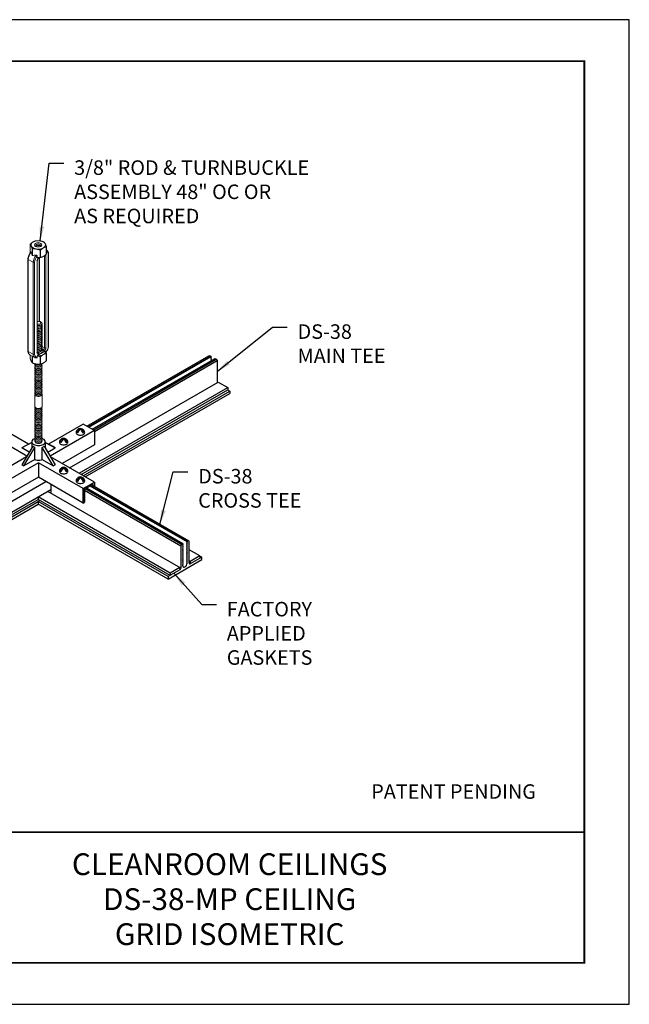
# Model space of a CAD drawing. Units: inches. Extents: x 2.6 to 91.3, y 3.4 to 11.9.
# Drawn here: x 47.2 to 52.4, y 3.4 to 11.9 of the extents above; entities that cross this region are included whole.
import ezdxf
from ezdxf.enums import TextEntityAlignment as Align

# ---------------------------------------------------------------- set-up
doc = ezdxf.new("R2010")
doc.units = ezdxf.units.IN
doc.header["$MEASUREMENT"] = 0
doc.layers.get('0').update_dxf_attribs({"linetype": 'CONTINUOUS'})
doc.layers.get('Defpoints').update_dxf_attribs({"color": 252, "linetype": 'CONTINUOUS'})
for name, color, linetype in [('CONNECTORS', 31, 'CONTINUOUS'), ('DETAIL', 1, 'CONTINUOUS'), ('DIM', 1, 'CONTINUOUS'), ('GRID', 2, 'CONTINUOUS'), ('TEXT', 3, 'CONTINUOUS')]:
    doc.layers.add(name, color=color, linetype=linetype)
doc.styles.add('STD', font='arial.ttf')
doc.dimstyles.new('M-DIM1$7', dxfattribs={"dimtxt": 0.125, "dimasz": 0.125, "dimexe": 0.14, "dimexo": 0.07, "dimgap": 0.09, "dimtad": 0, "dimtih": 1, "dimtoh": 1, "dimdec": 6, "dimzin": 3, "dimdsep": 46, "dimlunit": 5, "dimtxsty": 'STD', "dimcen": 0, "dimclrd": 256, "dimclre": 3, "dimclrt": 256, "dimadec": 0, "dimazin": 0, "dimtfac": 1, "dimtdec": 3, "dimtofl": 0, "dimtmove": 0, "dimatfit": 3, "dimfxl": 1, "dimfrac": 2, "dimtolj": 1, "dimtzin": 0, "dimarcsym": 1})

# ---------------------------------------------------------------- blocks, each defined once
blk = doc.blocks.new('TBLOCK_V9WS')
at = {"style": 'STD', "flags": 4}
for tag, p in [('WEB_TITLE1', (-3.0535, 0.9427)), ('DESCRIPTION', (-3.0535, 0.6415)), ('WEB_TITLE3', (-3.0535, 0.3403))]:
    blk.add_attdef(tag, text='', height=0.1875, dxfattribs=at).set_placement(p, align=Align.TOP_CENTER)
blk = doc.blocks.new('Iso-head')
at = {"layer": 'GRID'}
for p, q in [((-0.107, 0.105), (-0.165, 0.071)), ((-0.131, 0.051), (-0.165, 0.071)), ((0, 0.227), (0, 0.264)), ((0.107, 0.105), (0.165, 0.071)), ((0.131, 0.051), (0.165, 0.071))]:
    blk.add_line(p, q, dxfattribs=at)
for points in [[(-0.22, 0.077, 0.03208), (-0.22, 0.067, 0.156851), (-0.206, 0.022, 0.106617), (-0.156, -0.023, 0.072341), (-0.089, -0.05, 0.058752), (0, -0.06, 0.058752), (0.089, -0.05, 0.072341), (0.156, -0.023, 0.106617), (0.206, 0.022, 0.156851), (0.22, 0.067, 0.02207), (0.22, 0.074, 0.106617)], [(-0.165, 0.071, -0.046604), (-0.136, 0.136, -0.058752), (-0.082, 0.207, -0.058666), (-0.037, 0.245, -0.106617)], [(-0.037, 0.245, 0.058126), (-0.074, 0.253, 0.156851), (-0.119, 0.243, 0.056561), (-0.133, 0.233, 0.106617)], [(-0.131, 0.051, -0.046604), (-0.101, 0.116, -0.058752), (-0.048, 0.187, -0.061748), (0, 0.227, -0.106617)], [(0, 0.264, 0.06243), (-0.039, 0.273, 0.156851), (-0.085, 0.263, 0.066423), (-0.101, 0.251, 0.106617)], [(0, 0.264, -0.06243), (0.039, 0.273, -0.156851), (0.085, 0.263, -0.066423), (0.101, 0.251, -0.106617)], [(0.131, 0.051, 0.046604), (0.101, 0.116, 0.058752), (0.048, 0.187, 0.061748), (0, 0.227, 0.106617)], [(0.037, 0.245, -0.058126), (0.074, 0.253, -0.156851), (0.119, 0.243, -0.056561), (0.133, 0.233, -0.106617)], [(0.165, 0.071, 0.046604), (0.136, 0.136, 0.058752), (0.082, 0.207, 0.058666), (0.037, 0.245, 0.106617)]]:
    blk.add_lwpolyline(points, format="xyb", dxfattribs=at)
for centre, start, end in [((-0.002, 0.058), 126.8949, 177.6047), ((-0.002, 0.062), 73.9794, 106.1033), ((0.002, 0.058), 2.3953, 53.1051)]:
    blk.add_arc(centre, 0.219, start, end, dxfattribs=at)
blk = doc.blocks.new('TB')
at = {"layer": 'DETAIL', "linetype": 'Continuous', "lineweight": 0, "extrusion": (1.66533e-16, 0.816497, 0.57735)}
for p, q in [((34.039, 15.169), (34.039, 15.083)), ((34.063, 15.04), (34.063, 15.117)), ((34.065, 15.116), (34.065, 15.038)), ((34.155, 15.016), (34.155, 15.102)), ((34.158, 15.102), (34.158, 15.017)), ((34.224, 15.055), (34.224, 15.14)), ((34.225, 15.142), (34.225, 15.057)), ((34.229, 15.1), (34.225, 15.103)), ((34.247, 15.053), (34.247, 13.996)), ((34.25, 14.001), (34.25, 15.057)), ((34.014, 15), (34.014, 13.944)), ((34.017, 13.939), (34.017, 14.995)), ((34.074, 14.963), (34.017, 14.995)), ((34.074, 14.963), (34.074, 13.906)), ((34.091, 13.906), (34.091, 14.963)), ((34.118, 14.978), (34.118, 13.922)), ((34.121, 15.016), (34.121, 15.034)), ((34.121, 13.927), (34.121, 14.983)), ((34.142, 14.283), (34.142, 15.016)), ((34.146, 14.282), (34.146, 15.016)), ((34.203, 15.037), (34.202, 15.037)), ((34.203, 15.037), (34.203, 13.981)), ((34.219, 13.981), (34.219, 15.037)), ((34.074, 13.906), (34.017, 13.939)), ((34.131, 13.922), (34.121, 13.928)), ((34.123, 13.89), (34.214, 13.942)), ((34.19, 13.956), (34.176, 13.964)), ((34.203, 13.981), (34.177, 13.996)), ((34.224, 13.916), (34.224, 13.831)), ((34.225, 13.832), (34.225, 13.918)), ((34.091, 13.868), (34.034, 13.901)), ((34.039, 13.859), (34.039, 13.898)), ((34.063, 13.885), (34.063, 13.807)), ((34.065, 13.806), (34.065, 13.883)), ((34.121, 13.87), (34.121, 13.888)), ((34.155, 13.878), (34.155, 13.792)), ((34.158, 13.793), (34.158, 13.878)), ((34.094, 13.308), (34.094, 13.445)), ((34.177, 13.308), (34.177, 13.445))]:
    blk.add_line(p, q, dxfattribs=at)
at = {"layer": 'DETAIL', "linetype": 'Continuous', "lineweight": 0}
for centre, major_axis, ratio, start_param, end_param in [((34.132, 15.156), (-0.0958, 0), 0.57735, -0.279579, -0.244025), ((34.132, 15.162), (0.083, 0), 0.57735, -2.356194, 3.926991), ((34.132, 15.156), (-0.0958, 0), 0.57735, -1.326771, -1.291218), ((34.132, 15.156), (-0.0958, 0), 0.57735, -2.373964, -2.338425), ((34.033, 15.054), (-0.036, 0.115), 0.201907, -1.756499, -1.432696), ((34.132, 15.156), (0.0958, 0), 0.57735, -2.373964, -2.338425), ((34.175, 14.972), (-0.16, 0.03), 0.410753, -1.064019, -0.740215), ((34.133, 14.997), (-0.0416, -0.072), 0.57735, -1.926159, -0.785398), ((34.132, 15.156), (0.0958, 0), 0.57735, -1.326771, -1.291218), ((34.196, 15.023), (0.0164, 0.0284), 0.57735, -0.785398, -0.275109), ((34.132, 15.156), (0.0958, 0), 0.57735, -0.279579, -0.244025), ((34.132, 15.07), (0.0958, 0), 0.57735, -0.279579, -0.244025), ((34.188, 15.028), (0.0416, 0.072), 0.57735, 0, 0.104106), ((34.238, 15.057), (0.0117, 0), 0.57735, -0.785398, 0), ((34.141, 14.992), (-0.0164, -0.0284), 0.57735, -2.17576, -0.785398), ((34.11, 14.983), (0.0117, 0), 0.57735, -0.785398, 0), ((34.13, 15.021), (0.00686, -0.00951), 0.501433, 0, 0.617779), ((34.132, 15.07), (0.0958, 0), 0.57735, -1.326771, -1.291218), ((34.211, 15.042), (0.0117, 0), 0.57735, -2.356194, -0.785398), ((34.135, 14.259), (-0.0419, 0), 0.57735, -2.356194, -1.226458), ((34.135, 14.266), (-0.0274, 0), 0.57735, -2.356194, -1.028048), ((34.135, 14.266), (0.0274, 0), 0.57735, -2.113545, 0.785398), ((34.135, 14.259), (0.0419, 0), 0.57735, -1.915134, 0.785398), ((34.135, 14.245), (0.0419, 0), 0.57735, -1.915134, 0.286757), ((34.135, 14.231), (0.0419, 0), 0.57735, -1.915134, 0.286757), ((34.135, 14.218), (0.0419, 0), 0.57735, -1.915134, 0.286757), ((34.135, 14.204), (0.0419, 0), 0.57735, -1.915134, 0.286757), ((34.135, 14.19), (0.0419, 0), 0.57735, -1.915134, 0.286757), ((34.135, 14.177), (0.0419, 0), 0.57735, -1.915134, 0.286757), ((34.135, 14.163), (0.0419, 0), 0.57735, -1.915134, 0.286757), ((34.135, 14.149), (0.0419, 0), 0.57735, -1.915134, 0.286757), ((34.135, 14.136), (0.0419, 0), 0.57735, -1.915134, 0.286757), ((34.135, 14.122), (0.0419, 0), 0.57735, -1.915134, 0.286757), ((34.135, 14.108), (0.0419, 0), 0.57735, -1.915134, 0.286757), ((34.135, 14.095), (0.0419, 0), 0.57735, -1.915134, 0.286757), ((34.135, 14.081), (0.0419, 0), 0.57735, -1.915134, 0.286757), ((34.135, 14.067), (0.0419, 0), 0.57735, -1.915134, 0.286757), ((34.135, 14.054), (0.0419, 0), 0.57735, -1.915134, 0.286757), ((34.135, 14.04), (0.0419, 0), 0.57735, -1.915134, 0.286757), ((34.135, 14.026), (0.0419, 0), 0.57735, -1.915134, 0.286757), ((34.11, 13.927), (0.0117, 0), 0.57735, -0.785398, 0), ((34.141, 13.935), (-0.0164, -0.0284), 0.57735, -0.785398, 0.66128), ((34.135, 14.012), (0.0419, 0), 0.57735, -1.915134, 0.286757), ((34.135, 13.999), (0.0419, 0), 0.57735, -1.915134, 0.286757), ((34.135, 13.985), (0.0419, 0), 0.57735, -1.915134, 0.286757), ((34.135, 13.971), (0.0419, 0), 0.57735, -1.915134, 0.286757), ((34.135, 13.958), (0.0419, 0), 0.57735, -1.915134, 0.286757), ((34.13, 13.912), (-0.0047, 0.0108), 0.644384, -2.285938, -0.715141), ((34.169, 14.206), (0.173, 0.3), 0.57735, -2.480312, -2.232077), ((34.191, 13.947), (-0.00686, 0.00951), 0.501433, -2.411008, -0.840211), ((34.196, 13.967), (0.0164, 0.0284), 0.57735, -2.232077, -0.785398), ((34.211, 13.985), (0.0117, 0), 0.57735, -2.356194, -0.785398), ((34.132, 13.931), (0.0958, 0), 0.57735, -0.279579, -0.244025), ((34.238, 14.001), (0.0117, 0), 0.57735, -0.785398, 0), ((34.132, 13.846), (0.0958, 0), 0.57735, -2.373964, -2.338425), ((34.133, 13.94), (-0.0416, -0.072), 0.57735, -0.785398, 0), ((34.135, 13.794), (-0.0419, 0), 0.57735, -0.133529, 3.355936), ((34.135, 13.807), (0.0419, 0), 0.57735, -2.641974, -0.404361), ((34.132, 13.931), (0.0958, 0), 0.57735, -1.326771, -1.291218), ((34.132, 13.846), (0.0958, 0), 0.57735, -0.279579, -0.244025), ((34.135, 13.78), (-0.0419, 0), 0.57735, -0.286757, 3.428349), ((34.135, 13.766), (-0.0419, 0), 0.57735, -0.286757, 3.428349), ((34.135, 13.752), (-0.0419, 0), 0.57735, -0.286757, 3.428349), ((34.135, 13.739), (-0.0419, 0), 0.57735, -0.286757, 3.428349), ((34.135, 13.725), (-0.0419, 0), 0.57735, -0.286757, 3.428349), ((34.135, 13.711), (-0.0419, 0), 0.57735, -0.286757, 3.428349), ((34.135, 13.698), (-0.0419, 0), 0.57735, -0.286757, 3.428349), ((34.135, 13.684), (-0.0419, 0), 0.57735, -0.286757, 3.428349), ((34.132, 13.846), (0.0958, 0), 0.57735, -1.326771, -1.291218), ((34.135, 13.67), (-0.0419, 0), 0.57735, -0.286757, 3.428349), ((34.135, 13.657), (-0.0419, 0), 0.57735, -0.286757, 3.428349), ((34.135, 13.643), (-0.0419, 0), 0.57735, -0.286757, 3.428349), ((34.135, 13.629), (-0.0419, 0), 0.57735, -0.286757, 3.428349), ((34.135, 13.616), (-0.0419, 0), 0.57735, -0.286757, 3.428349), ((34.135, 13.602), (-0.0419, 0), 0.57735, -0.286757, 3.428349), ((34.135, 13.588), (-0.0419, 0), 0.57735, -0.286757, 3.428349), ((34.135, 13.575), (-0.0419, 0), 0.57735, -0.286757, 3.428349), ((34.135, 13.561), (-0.0419, 0), 0.57735, -0.286757, 3.428349), ((34.135, 13.547), (-0.0419, 0), 0.57735, -0.286757, 3.428349), ((34.135, 13.534), (-0.0419, 0), 0.57735, -0.286757, 3.428349), ((34.135, 13.52), (-0.0419, 0), 0.57735, -0.286757, 3.428349), ((34.135, 13.506), (-0.0419, 0), 0.57735, -0.286757, 3.428349), ((34.135, 13.492), (-0.0419, 0), 0.57735, -0.286757, 3.428349), ((34.135, 13.479), (-0.0419, 0), 0.57735, -0.286757, 3.428349), ((34.135, 13.465), (-0.0419, 0), 0.57735, -0.286757, 3.428349), ((34.135, 13.451), (-0.0419, 0), 0.57735, -0.286757, 3.428349), ((34.135, 13.445), (-0.0419, 0), 0.57735, -0.141897, 0.785398), ((34.135, 13.445), (0.0419, 0), 0.57735, -2.356194, 0.141897), ((34.135, 13.287), (-0.0419, 0), 0.57735, -0.286757, 3.428349), ((34.135, 13.274), (-0.0419, 0), 0.57735, -0.286757, 3.428349), ((34.135, 13.26), (-0.0419, 0), 0.57735, -0.286757, 3.428349), ((34.135, 13.246), (-0.0419, 0), 0.57735, -0.286757, 3.428349), ((34.135, 13.232), (-0.0419, 0), 0.57735, -0.286757, 3.428349), ((34.135, 13.301), (-0.0419, 0), 0.57735, -0.141897, 3.28349), ((34.135, 13.219), (-0.0419, 0), 0.57735, -0.286757, 3.428349), ((34.135, 13.205), (-0.0419, 0), 0.57735, -0.286757, 3.428349), ((34.135, 13.191), (-0.0419, 0), 0.57735, -0.286757, 3.428349), ((34.135, 13.178), (-0.0419, 0), 0.57735, -0.286757, 3.428349), ((34.135, 13.164), (-0.0419, 0), 0.57735, -0.286757, 3.428349), ((34.135, 13.15), (-0.0419, 0), 0.57735, -0.286757, 3.428349), ((34.135, 13.137), (-0.0419, 0), 0.57735, -0.286757, 3.428349), ((34.135, 13.123), (-0.0419, 0), 0.57735, -0.286757, 3.428349), ((34.135, 13.109), (-0.0419, 0), 0.57735, -0.286757, 3.428349), ((34.135, 13.096), (-0.0419, 0), 0.57735, -0.286757, 3.428349), ((34.135, 13.082), (-0.0419, 0), 0.57735, -0.286757, 3.428349), ((34.135, 13.068), (-0.0419, 0), 0.57735, -0.286757, 3.428349), ((34.135, 13.055), (-0.0419, 0), 0.57735, -0.286757, 3.428349), ((34.135, 13.041), (-0.0419, 0), 0.57735, -0.286757, 3.428349), ((34.135, 13.027), (-0.0419, 0), 0.57735, -0.286757, 3.428349), ((34.135, 13.014), (-0.0419, 0), 0.57735, -0.286757, 3.428349), ((34.135, 13), (-0.0419, 0), 0.57735, -0.286757, 3.428349), ((34.135, 12.986), (-0.0419, 0), 0.57735, -0.286757, 3.428349), ((34.135, 12.973), (-0.0419, 0), 0.57735, -0.286757, 3.428349), ((34.135, 12.959), (-0.0419, 0), 0.57735, -0.286757, 3.428349), ((34.135, 12.945), (-0.0419, 0), 0.57735, -0.286757, 3.428349), ((34.135, 12.931), (-0.0419, 0), 0.57735, -0.286757, 3.428349), ((34.135, 12.918), (-0.0419, 0), 0.57735, -0.286757, 3.428349), ((34.135, 12.904), (-0.0419, 0), 0.57735, -0.286757, 3.428349)]:
    blk.add_ellipse(centre, major_axis=major_axis, ratio=ratio, start_param=start_param, end_param=end_param, dxfattribs=at)
at = {"layer": 'DETAIL', "linetype": 'Continuous', "lineweight": 0, "extrusion": (-5.81485e-17, 5.55112e-17, -1)}
blk.add_ellipse((34.132, 15.162), major_axis=(0.0419, 0), ratio=0.57735, start_param=-2.356194, end_param=3.926991, dxfattribs=at)
at = {"layer": 'DETAIL', "linetype": 'Continuous', "lineweight": 0, "extrusion": (-2.02499e-17, 3.13111e-30, -1)}
blk.add_ellipse((34.132, 15.155), major_axis=(0.0274, 0), ratio=0.57735, start_param=-2.356194, end_param=3.926991, dxfattribs=at)
at = {"layer": 'DETAIL', "linetype": 'Continuous', "lineweight": 0, "extrusion": (-5.14995e-17, 9.24378e-30, -1)}
blk.add_ellipse((34.132, 15.141), major_axis=(0.0274, 0), ratio=0.57735, start_param=-2.694049, end_param=-2.356194, dxfattribs=at)
at = {"layer": 'DETAIL', "linetype": 'Continuous', "lineweight": 0, "extrusion": (-5.12431e-17, -1.11022e-16, -1)}
blk.add_ellipse((34.132, 15.141), major_axis=(0.0274, 0), ratio=0.57735, start_param=-2.356194, end_param=-0.447544, dxfattribs=at)
at = {"layer": 'DETAIL', "linetype": 'Continuous', "lineweight": 0, "extrusion": (-3.45681e-16, 4.55974e-16, -1)}
blk.add_ellipse((34.076, 15.029), major_axis=(0.0416, 0.072), ratio=0.57735, start_param=-2.356194, end_param=-1.215434, dxfattribs=at)
at = {"layer": 'DETAIL', "linetype": 'Continuous', "lineweight": 0, "extrusion": (-8.17967e-17, 1.66533e-16, -1)}
blk.add_ellipse((34.132, 15.127), major_axis=(0.0274, 0), ratio=0.57735, start_param=-2.095435, end_param=-1.046158, dxfattribs=at)
at = {"layer": 'DETAIL', "linetype": 'Continuous', "lineweight": 0, "extrusion": (-1.97741e-16, 4.34659e-16, -1)}
blk.add_ellipse((34.196, 15.023), major_axis=(0.0357, 0.0618), ratio=0.57735, start_param=-0.180151, end_param=0.785398, dxfattribs=at)
at = {"layer": 'DETAIL', "linetype": 'Continuous', "lineweight": 0, "extrusion": (-1.11022e-16, 8.93317e-33, -1)}
blk.add_ellipse((34.025, 15), major_axis=(-0.0117, 0), ratio=0.57735, start_param=-0.785398, end_param=0, dxfattribs=at)
at = {"layer": 'DETAIL', "linetype": 'Continuous', "lineweight": 0, "extrusion": (-4.04099e-17, 7.23757e-30, -1)}
blk.add_ellipse((34.082, 14.967), major_axis=(-0.0117, 0), ratio=0.57735, start_param=-2.356194, end_param=-0.785398, dxfattribs=at)
at = {"layer": 'DETAIL', "linetype": 'Continuous', "lineweight": 0, "extrusion": (-2.7357e-16, 4.14341e-16, -1)}
blk.add_ellipse((34.141, 14.992), major_axis=(0.0357, 0.0618), ratio=0.57735, start_param=-2.356194, end_param=-1.186615, dxfattribs=at)
at = {"layer": 'DETAIL', "linetype": 'Continuous', "lineweight": 0, "extrusion": (-2.64407e-16, 1.52656e-16, -1)}
blk.add_ellipse((34.188, 15.028), major_axis=(-0.0106, -0.0183), ratio=0.57735, start_param=-2.404619, end_param=-2.356194, dxfattribs=at)
at = {"layer": 'DETAIL', "linetype": 'Continuous', "lineweight": 0, "extrusion": (4.36403e-17, 1.11022e-16, -1)}
blk.add_ellipse((34.025, 13.944), major_axis=(-0.0117, 0), ratio=0.57735, start_param=-0.785398, end_param=0, dxfattribs=at)
at = {"layer": 'DETAIL', "linetype": 'Continuous', "lineweight": 0, "extrusion": (-6.09555e-17, 2.27489e-16, -1)}
blk.add_ellipse((34.076, 13.973), major_axis=(-0.0416, -0.072), ratio=0.57735, start_param=0, end_param=0.785398, dxfattribs=at)
at = {"layer": 'DETAIL', "linetype": 'Continuous', "lineweight": 0, "extrusion": (-1.88578e-16, 1.72974e-16, -1)}
blk.add_ellipse((34.133, 13.94), major_axis=(-0.0106, -0.0183), ratio=0.57735, start_param=-0.66128, end_param=-0.007897, dxfattribs=at)
at = {"layer": 'DETAIL', "linetype": 'Continuous', "lineweight": 0, "extrusion": (-5.14645e-17, -5.55112e-17, -1)}
blk.add_ellipse((34.132, 13.937), major_axis=(0.083, 0), ratio=0.57735, start_param=-0.108648, end_param=1.679444, dxfattribs=at)
at = {"layer": 'DETAIL', "linetype": 'Continuous', "lineweight": 0, "extrusion": (9.07038e-17, 2.68126e-16, -1)}
blk.add_ellipse((34.16, 14.211), major_axis=(-0.168, -0.29), ratio=0.57735, start_param=-0.909516, end_param=-0.66128, dxfattribs=at)
at = {"layer": 'DETAIL', "linetype": 'Continuous', "lineweight": 0, "extrusion": (-1.73704e-16, 4.20782e-16, -1)}
blk.add_ellipse((34.188, 13.972), major_axis=(-0.0106, -0.0183), ratio=0.57735, start_param=-2.356194, end_param=-0.909516, dxfattribs=at)
at = {"layer": 'DETAIL', "linetype": 'Continuous', "lineweight": 0, "extrusion": (-2.5697e-16, 2.76559e-16, -1)}
blk.add_ellipse((34.196, 13.967), major_axis=(-0.0357, -0.0618), ratio=0.57735, start_param=-2.356194, end_param=-1.290772, dxfattribs=at)
at = {"layer": 'DETAIL', "linetype": 'Continuous', "lineweight": 0, "extrusion": (8.23254e-19, 1.35159e-31, -1)}
blk.add_ellipse((34.082, 13.911), major_axis=(-0.0117, 0), ratio=0.57735, start_param=-2.356194, end_param=-0.785398, dxfattribs=at)
at = {"layer": 'DETAIL', "linetype": 'Continuous', "lineweight": 0, "extrusion": (-2.4037e-16, 1.38778e-16, -1)}
blk.add_ellipse((34.141, 13.935), major_axis=(-0.0357, -0.0618), ratio=0.57735, start_param=-0.384181, end_param=0.785398, dxfattribs=at)
at = {"layer": 'DETAIL', "linetype": 'Continuous', "lineweight": 0, "extrusion": (-7.15358e-17, -1.11022e-16, -1)}
blk.add_ellipse((34.135, 13.308), major_axis=(-0.0419, 0), ratio=0.57735, start_param=-0.785398, end_param=0, dxfattribs=at)
at = {"layer": 'DETAIL', "linetype": 'Continuous', "lineweight": 0, "extrusion": (-5.36728e-17, 1.66533e-16, -1)}
blk.add_ellipse((34.135, 13.308), major_axis=(0.0419, 0), ratio=0.57735, start_param=0, end_param=2.356194, dxfattribs=at)
at = {"layer": 'DETAIL', "linetype": 'Continuous', "lineweight": 0}
for points, weights in [([(34.063, 15.117), (34.051, 15.154), (34.039, 15.169)], [1, 1.14315201626, 1]), ([(34.04, 15.171), (34.073, 15.2), (34.105, 15.209)], [1, 1.14314746602, 1]), ([(34.109, 15.209), (34.153, 15.213), (34.198, 15.195)], [1, 1.14315201626, 1]), ([(34.201, 15.194), (34.213, 15.179), (34.225, 15.142)], [1, 1.14315201626, 1]), ([(34.039, 15.083), (34.041, 15.078), (34.042, 15.074)], [1, 1.01852474905, 1.03225506578]), ([(34.155, 15.102), (34.11, 15.119), (34.065, 15.116)], [1, 1.14315201626, 1]), ([(34.224, 15.14), (34.191, 15.132), (34.158, 15.102)], [1, 1.14314746602, 1]), ([(34.158, 15.017), (34.191, 15.025), (34.224, 15.055)], [1, 1.14314746602, 1]), ([(34.121, 15.016), (34.137, 15.015), (34.155, 15.016)], [1.06648087524, 1.05247916879, 1]), ([(34.158, 13.878), (34.191, 13.908), (34.224, 13.916)], [1, 1.14314746602, 1]), ([(34.214, 13.942), (34.215, 13.943), (34.216, 13.943)], [1.0073890646, 1.00742352245, 1.0073014628]), ([(34.225, 13.918), (34.22, 13.932), (34.216, 13.943)], [1, 1.05247916879, 1.06648087524]), ([(34.063, 13.807), (34.051, 13.823), (34.039, 13.859)], [1, 1.14315201626, 1]), ([(34.155, 13.792), (34.11, 13.788), (34.065, 13.806)], [1, 1.14315201626, 1]), ([(34.121, 13.888), (34.122, 13.889), (34.123, 13.89)], [1.00730146281, 1.00742352245, 1.0073890646]), ([(34.121, 13.888), (34.137, 13.885), (34.155, 13.878)], [1.06648087524, 1.05247916879, 1]), ([(34.224, 13.831), (34.191, 13.801), (34.158, 13.793)], [1, 1.14314746602, 1])]:
    blk.add_rational_spline(points, weights, degree=2, dxfattribs=at)
for points, knots in [([(34.049, 15.081), (34.044, 15.076), (34.041, 15.072), (34.033, 15.062), (34.03, 15.056), (34.024, 15.045), (34.022, 15.04), (34.018, 15.028), (34.016, 15.023), (34.014, 15.011), (34.014, 15.006), (34.014, 15)], [1.95288, 1.95288, 1.95288, 1.95288, 2.190623, 2.190623, 2.428365, 2.428365, 2.666108, 2.666108, 2.90385, 2.90385, 3.141593, 3.141593, 3.141593, 3.141593]), ([(34.051, 15.077), (34.051, 15.078), (34.05, 15.079), (34.05, 15.081), (34.049, 15.081), (34.049, 15.081), (34.049, 15.081), (34.049, 15.081)], [0.2103237, 0.2103237, 0.2103237, 0.2103237, 0.22574962, 0.22574962, 0.23904004, 0.23904004, 0.24295379, 0.24295379, 0.24295379, 0.24295379]), ([(34.065, 15.038), (34.065, 15.039), (34.064, 15.039), (34.064, 15.039), (34.063, 15.04), (34.063, 15.04)], [2.13132926, 2.13132926, 2.13132926, 2.13132926, 2.13641273, 2.13641273, 2.14149621, 2.14149621, 2.14149621, 2.14149621]), ([(34.121, 15.034), (34.121, 15.035), (34.121, 15.037), (34.12, 15.039), (34.119, 15.04), (34.116, 15.042), (34.115, 15.043), (34.112, 15.044), (34.11, 15.044), (34.108, 15.044)], [0, 0, 0, 0, 0.0135082, 0.0135082, 0.02609116, 0.02609116, 0.03938157, 0.03938157, 0.0548075, 0.0548075, 0.0548075, 0.0548075]), ([(34.25, 15.057), (34.25, 15.061), (34.25, 15.064), (34.249, 15.071), (34.248, 15.075), (34.246, 15.081), (34.244, 15.084), (34.241, 15.089), (34.239, 15.092), (34.235, 15.097), (34.232, 15.099), (34.229, 15.1)], [0, 0, 0, 0, 0.1570796, 0.1570796, 0.3141593, 0.3141593, 0.4712389, 0.4712389, 0.6283185, 0.6283185, 0.7853982, 0.7853982, 0.7853982, 0.7853982]), ([(34.121, 14.983), (34.121, 14.984), (34.121, 14.986), (34.122, 14.99), (34.123, 14.991), (34.124, 14.996), (34.125, 14.998), (34.127, 15.002), (34.129, 15.004), (34.131, 15.007), (34.133, 15.009), (34.135, 15.011), (34.136, 15.011), (34.137, 15.012)], [3.141593, 3.141593, 3.141593, 3.141593, 3.382788, 3.382788, 3.638201, 3.638201, 3.90494, 3.90494, 4.176204, 4.176204, 4.444104, 4.444104, 4.588271, 4.588271, 4.588271, 4.588271]), ([(34.014, 13.944), (34.014, 13.94), (34.014, 13.937), (34.015, 13.93), (34.016, 13.927), (34.018, 13.92), (34.019, 13.917), (34.022, 13.912), (34.024, 13.909), (34.029, 13.905), (34.032, 13.903), (34.034, 13.901)], [3.1415927, 3.1415927, 3.1415927, 3.1415927, 3.2986723, 3.2986723, 3.4557519, 3.4557519, 3.6128316, 3.6128316, 3.7699112, 3.7699112, 3.9269908, 3.9269908, 3.9269908, 3.9269908]), ([(34.122, 13.922), (34.122, 13.922), (34.122, 13.922), (34.122, 13.922), (34.122, 13.922), (34.122, 13.922), (34.122, 13.923), (34.122, 13.923), (34.122, 13.924), (34.121, 13.925), (34.121, 13.926), (34.121, 13.927)], [2.510213, 2.510213, 2.510213, 2.510213, 2.5132741, 2.5132741, 2.6703538, 2.6703538, 2.8274334, 2.8274334, 2.984513, 2.984513, 3.1415927, 3.1415927, 3.1415927, 3.1415927]), ([(34.221, 13.928), (34.223, 13.93), (34.225, 13.932), (34.23, 13.94), (34.233, 13.945), (34.239, 13.956), (34.242, 13.962), (34.246, 13.973), (34.247, 13.979), (34.249, 13.99), (34.25, 13.996), (34.25, 14.001)], [5.220411, 5.220411, 5.220411, 5.220411, 5.332215, 5.332215, 5.569958, 5.569958, 5.8077, 5.8077, 6.045443, 6.045443, 6.283185, 6.283185, 6.283185, 6.283185]), ([(34.091, 13.868), (34.093, 13.867), (34.094, 13.867), (34.097, 13.866), (34.099, 13.865), (34.102, 13.864), (34.103, 13.864), (34.106, 13.864), (34.108, 13.863), (34.111, 13.863), (34.113, 13.863), (34.114, 13.864)], [3.9269908, 3.9269908, 3.9269908, 3.9269908, 4.0050784, 4.0050784, 4.0831659, 4.0831659, 4.1612534, 4.1612534, 4.239341, 4.239341, 4.3174285, 4.3174285, 4.3174285, 4.3174285]), ([(34.114, 13.864), (34.116, 13.864), (34.117, 13.864), (34.119, 13.865), (34.12, 13.866), (34.121, 13.868), (34.121, 13.869), (34.121, 13.87)], [0.18814629, 0.18814629, 0.18814629, 0.18814629, 0.19850944, 0.19850944, 0.2110924, 0.2110924, 0.2246006, 0.2246006, 0.2246006, 0.2246006])]:
    blk.add_open_spline(points, degree=3, knots=knots, dxfattribs=at)
blk.add_open_spline([(34.137, 15.012), (34.139, 15.013), (34.14, 15.015), (34.142, 15.016)], degree=3, dxfattribs=at)
blk = doc.blocks.new('WEB01155')
at = {"color": 1}
for p, q in [((5.9222, 3.4966), (6.9717, 4.1026)), ((5.9225, 3.4965), (6.9792, 4.1066)), ((5.933, 3.4904), (6.9897, 4.1005)), ((5.9366, 3.4883), (6.9897, 4.0963)), ((5.9688, 3.4697), (7.0219, 4.0777)), ((5.9691, 3.4696), (7.0258, 4.0796)), ((5.9797, 3.4635), (7.0363, 4.0736)), ((6.9717, 4.1026), (6.9792, 4.1066)), ((6.9792, 4.1066), (6.9897, 4.1005)), ((6.9897, 4.1005), (6.9897, 4.0963)), ((6.9897, 4.0963), (6.9936, 4.0899)), ((6.9899, 4.0877), (6.9936, 4.0899)), ((6.9899, 4.0877), (6.9936, 4.0816)), ((6.9899, 4.0794), (6.9936, 4.0816)), ((6.9899, 4.0794), (6.9936, 4.0732)), ((6.9899, 4.0711), (6.9936, 4.0732)), ((6.9899, 4.0711), (6.9936, 4.0649)), ((7.0219, 4.0777), (7.0258, 4.0796)), ((7.0258, 4.0796), (7.0363, 4.0736)), ((7.0363, 4.0736), (7.0438, 4.0609)), ((5.9863, 3.4503), (7.0438, 4.0609)), ((6.9899, 4.0627), (6.9936, 4.0649)), ((6.9899, 4.0627), (6.9914, 4.0601)), ((7.0438, 4.0609), (7.0438, 3.8713)), ((5.7732, 3.1377), (7.0529, 3.8765)), ((5.8548, 3.0906), (7.1345, 3.8294)), ((7.0529, 3.8765), (7.1345, 3.8294)), ((7.1345, 3.8294), (7.1345, 3.8086)), ((5.8729, 3.0801), (7.1345, 3.8086)), ((5.8905, 3.07), (7.1521, 3.7984)), ((5.9085, 3.0596), (7.1521, 3.7776)), ((7.1345, 3.8086), (7.1521, 3.7984)), ((7.1521, 3.7984), (7.1521, 3.7776)), ((2.8533, 1.4519), (5.5697, 3.0202)), ((5.6119, 2.9958), (5.6119, 2.9286)), ((6.7842, 2.4992), (5.9502, 2.9805)), ((6.7842, 2.5034), (5.9538, 2.9826)), ((6.795, 2.5097), (5.9644, 2.9887)), ((6.8022, 2.5055), (5.9646, 2.9888)), ((2.944, 1.41), (5.6119, 2.9503)), ((6.638, 2.2314), (5.5023, 2.8871)), ((5.5023, 2.8871), (5.5023, 2.8662)), ((6.73, 2.2741), (5.5853, 2.935)), ((6.73, 2.4638), (5.9026, 2.9413)), ((6.73, 2.4638), (5.9026, 2.9413)), ((6.7372, 2.4763), (5.9072, 2.9557)), ((6.7481, 2.4826), (5.9177, 2.9617)), ((2.944, 1.3891), (5.5023, 2.8662)), ((2.9616, 1.379), (5.5036, 2.8467)), ((2.9616, 1.3581), (5.5036, 2.8258)), ((6.638, 2.2106), (5.5023, 2.8662)), ((5.5199, 2.8561), (5.5036, 2.8467)), ((6.6217, 2.2012), (5.5036, 2.8467)), ((5.5036, 2.8467), (5.5036, 2.8258)), ((6.6217, 2.1803), (5.5036, 2.8258)), ((6.7372, 2.4763), (6.73, 2.4638)), ((6.73, 2.4638), (6.73, 2.2741)), ((6.7481, 2.4826), (6.7372, 2.4763)), ((6.752, 2.4806), (6.7481, 2.4826)), ((6.7481, 2.4742), (6.752, 2.4806)), ((6.752, 2.4723), (6.7481, 2.4742)), ((6.7481, 2.4659), (6.752, 2.4723)), ((6.752, 2.464), (6.7481, 2.4659)), ((6.7481, 2.4575), (6.752, 2.464)), ((6.7842, 2.4992), (6.7803, 2.4928)), ((6.7803, 2.4928), (6.7842, 2.4909)), ((6.7842, 2.4909), (6.7803, 2.4845)), ((6.7803, 2.4845), (6.7842, 2.4826)), ((6.7842, 2.4826), (6.7803, 2.4761)), ((6.7803, 2.4761), (6.7842, 2.4742)), ((6.7842, 2.4742), (6.7803, 2.4678)), ((6.7803, 2.4678), (6.7842, 2.4659)), ((6.7842, 2.4659), (6.7803, 2.4595)), ((6.7803, 2.4595), (6.7842, 2.4575)), ((6.795, 2.5097), (6.7842, 2.5034)), ((6.7842, 2.5034), (6.7842, 2.4992)), ((6.8022, 2.5055), (6.795, 2.5097)), ((6.8022, 2.3158), (6.8022, 2.5055)), ((6.752, 2.4556), (6.7481, 2.4575)), ((6.7481, 2.4492), (6.752, 2.4556)), ((6.752, 2.4473), (6.7481, 2.4492)), ((6.7481, 2.4409), (6.752, 2.4473)), ((6.752, 2.439), (6.7481, 2.4409)), ((6.7481, 2.4325), (6.752, 2.439)), ((6.752, 2.4306), (6.7481, 2.4325)), ((6.7481, 2.4242), (6.752, 2.4306)), ((6.752, 2.4223), (6.7481, 2.4242)), ((6.7481, 2.4159), (6.752, 2.4223)), ((6.752, 2.4139), (6.7481, 2.4159)), ((6.7481, 2.4075), (6.752, 2.4139)), ((6.752, 2.4056), (6.7481, 2.4075)), ((6.7481, 2.3992), (6.752, 2.4056)), ((6.752, 2.3973), (6.7481, 2.3992)), ((6.7481, 2.3908), (6.752, 2.3973)), ((6.752, 2.3889), (6.7481, 2.3908)), ((6.7481, 2.3825), (6.752, 2.3889)), ((6.752, 2.3806), (6.7481, 2.3825)), ((6.7481, 2.3742), (6.752, 2.3806)), ((6.7842, 2.4575), (6.7803, 2.4511)), ((6.7803, 2.4511), (6.7842, 2.4492)), ((6.7842, 2.4492), (6.7803, 2.4428)), ((6.7803, 2.4428), (6.7842, 2.4409)), ((6.7842, 2.4409), (6.7803, 2.4345)), ((6.7803, 2.4345), (6.7842, 2.4325)), ((6.7842, 2.4325), (6.7803, 2.4261)), ((6.7803, 2.4261), (6.7842, 2.4242)), ((6.7842, 2.4242), (6.7803, 2.4178)), ((6.7803, 2.4178), (6.7842, 2.4159)), ((6.7842, 2.4159), (6.7803, 2.4094)), ((6.7803, 2.4094), (6.7842, 2.4075)), ((6.7842, 2.4075), (6.7803, 2.4011)), ((6.7803, 2.4011), (6.7842, 2.3992)), ((6.7842, 2.3992), (6.7803, 2.3928)), ((6.7803, 2.3928), (6.7842, 2.3908)), ((6.7842, 2.3908), (6.7803, 2.3844)), ((6.7803, 2.3844), (6.7842, 2.3825)), ((6.7842, 2.3825), (6.7803, 2.3761)), ((6.7803, 2.3761), (6.7842, 2.3742)), ((6.8942, 2.3794), (6.8022, 2.4325)), ((6.8942, 2.3794), (6.8112, 2.3314)), ((6.8942, 2.3794), (6.8942, 2.3585)), ((6.9105, 2.3679), (6.8942, 2.3773)), ((6.6217, 2.1803), (6.9105, 2.3471)), ((6.752, 2.3723), (6.7481, 2.3742)), ((6.7481, 2.3658), (6.752, 2.3723)), ((6.752, 2.3639), (6.7481, 2.3658)), ((6.7481, 2.3575), (6.752, 2.3639)), ((6.752, 2.3556), (6.7481, 2.3575)), ((6.7481, 2.3492), (6.752, 2.3556)), ((6.752, 2.3472), (6.7481, 2.3492)), ((6.7481, 2.3408), (6.752, 2.3472)), ((6.752, 2.3389), (6.7481, 2.3408)), ((6.7481, 2.3325), (6.752, 2.3389)), ((6.752, 2.3306), (6.7481, 2.3325)), ((6.7481, 2.3241), (6.752, 2.3306)), ((6.752, 2.3222), (6.7481, 2.3241)), ((6.7481, 2.3158), (6.752, 2.3222)), ((6.752, 2.3139), (6.7481, 2.3158)), ((6.7481, 2.3075), (6.752, 2.3139)), ((6.752, 2.3055), (6.7481, 2.3075)), ((6.7481, 2.2991), (6.752, 2.3055)), ((6.7481, 2.295), (6.7481, 2.2991)), ((6.7842, 2.3742), (6.7803, 2.3677)), ((6.7803, 2.3677), (6.7842, 2.3658)), ((6.7842, 2.3658), (6.7803, 2.3594)), ((6.7803, 2.3594), (6.7842, 2.3575)), ((6.7842, 2.3575), (6.7803, 2.3511)), ((6.7803, 2.3511), (6.7842, 2.3492)), ((6.7842, 2.3492), (6.7803, 2.3427)), ((6.7803, 2.3427), (6.7842, 2.3408)), ((6.7842, 2.3408), (6.7803, 2.3344)), ((6.7803, 2.3344), (6.7842, 2.3325)), ((6.7842, 2.3325), (6.7803, 2.3261)), ((6.7803, 2.3261), (6.7842, 2.3241)), ((6.7842, 2.3241), (6.7803, 2.3177)), ((6.7803, 2.3177), (6.7842, 2.3158)), ((6.8112, 2.3314), (6.8022, 2.3366)), ((6.8112, 2.3106), (6.8022, 2.3158)), ((6.9105, 2.3679), (6.8112, 2.3106)), ((6.8112, 2.3314), (6.8112, 2.3106)), ((6.9105, 2.3471), (6.9105, 2.3679)), ((6.721, 2.2585), (6.6217, 2.2012)), ((6.721, 2.2793), (6.638, 2.2314)), ((6.638, 2.2314), (6.638, 2.2106)), ((6.721, 2.2793), (6.721, 2.2585)), ((6.6217, 2.2012), (6.6217, 2.1803))]:
    blk.add_line(p, q, dxfattribs=at)
at = {"color": 1, "extrusion": (0, 0, -1)}
blk.add_ellipse((5.6029, 2.9234), major_axis=(0.0064, 0.011), ratio=0.57735, start_param=0.78525, end_param=1.470319, dxfattribs=at)
at = {"color": 1}
for centre, major_axis, start_param, end_param in [((6.7661, 2.3054), (-0.0128, -0.0221), 5.497343, 8.638935), ((6.8112, 2.321), (-0.0064, -0.0111), 5.497343, 7.068139), ((6.721, 2.2689), (-0.0064, -0.0111), 7.068139, 8.638935)]:
    blk.add_ellipse(centre, major_axis=major_axis, ratio=0.57735, start_param=start_param, end_param=end_param, dxfattribs=at)
at = {"layer": 'CONNECTORS'}
for p, q in [((5.4208, 3.3411), (5.1203, 3.5147)), ((5.891, 3.5147), (5.5914, 3.3416)), ((5.9863, 3.4597), (5.891, 3.5147)), ((5.4062, 3.2395), (5.025, 3.4597)), ((5.9863, 3.4597), (5.6051, 3.2395)), ((5.9863, 3.4597), (5.9863, 3.3347)), ((5.448, 3.3553), (5.3613, 3.3101)), ((5.4569, 3.3245), (5.3613, 3.1642)), ((5.3613, 3.3101), (5.3793, 3.3205)), ((5.426, 3.2727), (5.3613, 3.3101)), ((5.3793, 3.3205), (5.448, 3.3563)), ((5.3793, 3.1538), (5.4749, 3.3139)), ((5.448, 3.3622), (5.448, 3.3095)), ((5.4749, 3.209), (5.4749, 3.3139)), ((5.5364, 3.209), (5.5364, 3.3139)), ((5.6319, 3.1538), (5.5364, 3.3139)), ((5.5544, 3.3245), (5.65, 3.1642)), ((5.5633, 3.3622), (5.5633, 3.3095)), ((5.6319, 3.3205), (5.5633, 3.3563)), ((5.5633, 3.3553), (5.65, 3.3101)), ((5.5853, 3.2727), (5.65, 3.3101)), ((5.65, 3.3101), (5.6319, 3.3205)), ((5.9863, 3.3347), (5.7092, 3.1747)), ((5.4019, 3.2322), (5.025, 3.0147)), ((5.9863, 3.0147), (5.6094, 3.2322)), ((5.5056, 3.1822), (5.1203, 2.9597)), ((5.3613, 3.1642), (5.3793, 3.1538)), ((5.4749, 3.209), (5.3793, 3.1538)), ((5.891, 2.9597), (5.5056, 3.1822)), ((5.5056, 3.1822), (5.5056, 3.0572)), ((5.5364, 3.209), (5.6319, 3.1538)), ((5.6319, 3.1538), (5.65, 3.1642)), ((5.5056, 3.0572), (5.1203, 2.8347)), ((5.891, 2.8347), (5.5056, 3.0572)), ((5.891, 2.9597), (5.9863, 3.0147)), ((5.891, 2.9597), (5.9863, 3.0147)), ((5.9026, 2.953), (5.9747, 2.9947)), ((5.9747, 2.983), (5.9747, 2.9947)), ((5.9863, 2.9763), (5.9863, 3.0147)), ((5.9863, 3.0147), (5.9863, 2.9798)), ((5.891, 2.9597), (5.891, 2.8347)), ((5.891, 2.8347), (5.891, 2.9597)), ((5.9026, 2.953), (5.9026, 2.8413)), ((5.891, 2.8347), (5.9026, 2.8413))]:
    blk.add_line(p, q, dxfattribs=at)
for points in [[(5.4751, 3.3905, 0.042878), (5.4649, 3.3857, 0.106617), (5.4517, 3.3738, 0.156851), (5.448, 3.3622, 0.156851), (5.4517, 3.3505, 0.106617), (5.4649, 3.3386, 0.072341), (5.4825, 3.3316, 0.058752), (5.5056, 3.3289, 0.058752), (5.5288, 3.3316, 0.072341), (5.5464, 3.3386, 0.106617), (5.5596, 3.3505, 0.156851), (5.5633, 3.3622, 0.156851), (5.5596, 3.3738, 0.106617), (5.5464, 3.3857, 0.042878), (5.5362, 3.3905, 0.058752)], [(5.4569, 3.3245, 0.059213), (5.4649, 3.3186, 0.041832), (5.4748, 3.3139, 0.058752)], [(5.5365, 3.3139, 0.041832), (5.5464, 3.3186, 0.059213), (5.5544, 3.3245, 0.156851)], [(5.4748, 3.2089, 0.030507), (5.4825, 3.2066, 0.058752), (5.5056, 3.2039, 0.058752), (5.5288, 3.2066, 0.030507), (5.5365, 3.2089, 0.106617)]]:
    blk.add_lwpolyline(points, format="xyb", dxfattribs=at)
at = {"xscale": 0.75, "yscale": 0.75, "zscale": 0.75}
blk.add_blockref('TB', (-20.0958, -6.3135), dxfattribs=at)
at = {"layer": 'CONNECTORS', "xscale": 0.166667, "yscale": 0.166667, "zscale": 0.166667}
for p in [(5.7222, 3.3462), (5.8665, 3.4296), (5.7222, 3.0962), (5.8665, 3.0129)]:
    blk.add_blockref('Iso-head', p, dxfattribs=at)
at = {"layer": 'DIM', "char_height": 0.125, "attachment_point": 1, "style": 'STD'}
for s, insert in [('3/8" ROD & TURNBUCKLE\\PASSEMBLY 48" OC OR\\PAS REQUIRED', (5.8125, 5.7861)), ('\\A1;DS-38\\PMAIN TEE', (7.7364, 4.3736)), ('\\A1;DS-38\\PCROSS TEE', (6.8806, 3.128)), ('\\A1;FACTORY\\PAPPLIED\\PGASKETS', (7.1267, 1.9833)), ('PATENT PENDING', (8.3706, 0.4122))]:
    blk.add_mtext(s, dxfattribs=dict(at, insert=insert))
at = {"layer": 'DIM', "annotation_type": 0, "has_hookline": 1, "hookline_direction": 0}
for points, text_width in [([(5.5199, 5.0924), (5.5975, 5.7626), (5.7225, 5.7626)], 2.1218), ([(7.0438, 3.9661), (7.5214, 4.3502), (7.6464, 4.3502)], 0.8024), ([(6.5506, 2.6502), (6.6656, 3.1046), (6.7906, 3.1046)], 0.991), ([(6.6713, 2.2298), (6.9117, 1.9599), (7.0367, 1.9599)], 0.8186)]:
    blk.add_leader(points, dimstyle='M-DIM1$7', dxfattribs=dict(at, text_width=text_width))

msp = doc.modelspace()

# ---------------------------------------------------------------- linework, layer by layer
at = {"const_width": 0.0156}
msp.add_lwpolyline([(52.0599, 3.7459), (41.8549, 3.7459), (41.8549, 11.5107), (52.0599, 11.5107)], close=True, dxfattribs=at)
msp.add_lwpolyline([(41.8549, 4.8709), (52.0599, 4.8709)], dxfattribs=at)
at = {"color": 254}
msp.add_lwpolyline([(45.9486, 4.8709), (52.0599, 4.8709), (52.0599, 3.7459), (45.9486, 3.7459)], close=True, dxfattribs=at)
at = {"layer": 'Defpoints'}
msp.add_lwpolyline([(41.4674, 3.3883), (52.4474, 3.3883), (52.4474, 11.8683), (41.4674, 11.8683)], close=True, dxfattribs=at)

# ---------------------------------------------------------------- block references
msp.add_blockref('WEB01155', (41.8549, 4.8709))
at = {"layer": 'TEXT'}
ref = msp.add_blockref('TBLOCK_V9WS', (52.0599, 3.7459), dxfattribs=at)
ref.add_attrib('WEB_TITLE1', 'CLEANROOM CEILINGS', dxfattribs={"layer": '0', "height": 0.1875, "style": 'STD'}).set_placement((49.0064, 4.6886), align=Align.TOP_CENTER)
ref.add_attrib('WEB_TITLE2', 'DS-38-MP CEILING', dxfattribs={"layer": '0', "height": 0.1875, "style": 'STD'}).set_placement((49.0064, 4.3874), align=Align.TOP_CENTER)
ref.add_attrib('WEB_TITLE3', 'GRID ISOMETRIC', dxfattribs={"layer": '0', "height": 0.1875, "style": 'STD'}).set_placement((49.0064, 4.0862), align=Align.TOP_CENTER)

doc.saveas('drawing.dxf')
